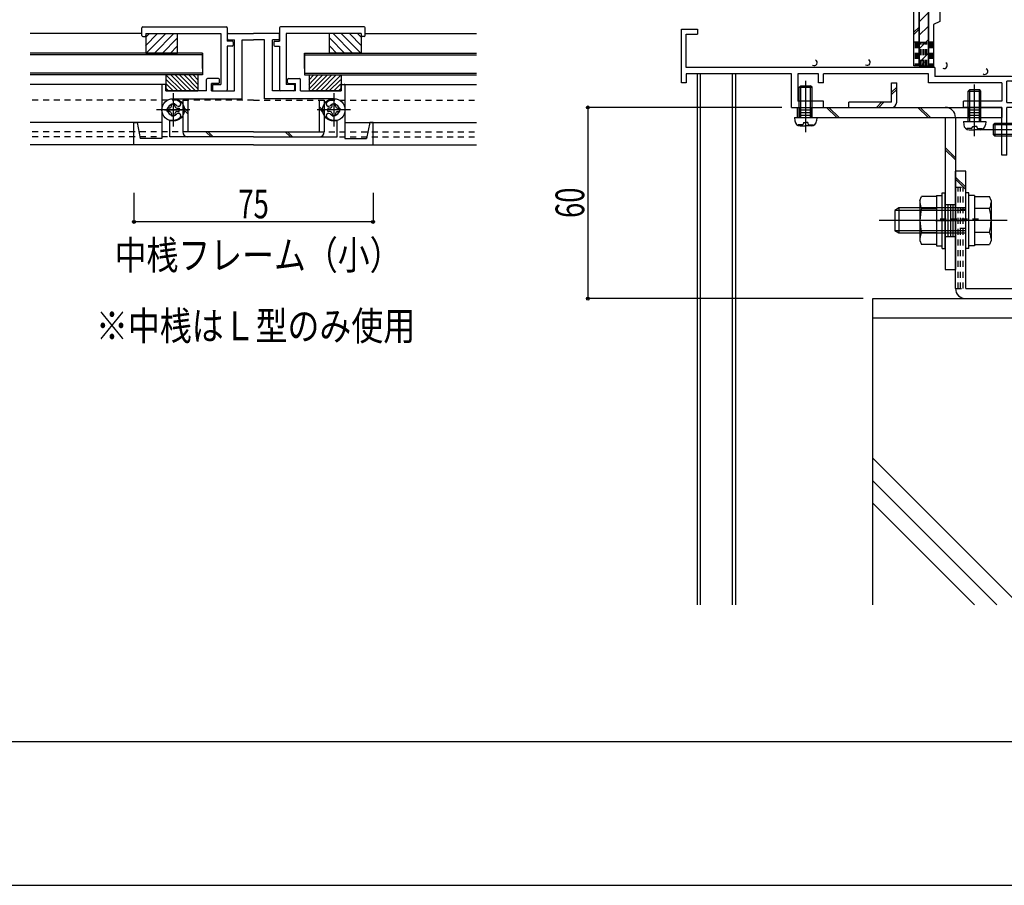
# Model space of a CAD drawing. Extents: x -210 to 210, y -148 to 148.
# Drawn here: x -28 to 75, y -148 to -58 of the extents above; entities that cross this region are included whole.
import ezdxf
from ezdxf.enums import TextEntityAlignment as Align

# ---------------------------------------------------------------- set-up
doc = ezdxf.new("R2010")
doc.units = 0
doc.header["$LTSCALE"] = 10
doc.header["$MEASUREMENT"] = 0
doc.header["$PDMODE"] = 32
doc.header["$PDSIZE"] = 0.3
doc.linetypes.add('DASHDOT', pattern=[0.5375, 0.375, -0.05, 0.0625, -0.05])
doc.linetypes.add('DOT', pattern=[0.1125, 0.0625, -0.05])
for name, color, linetype in [('St', 127, 'CONTINUOUS'), ('ガラス', 48, 'CONTINUOUS'), ('ゴム等', 63, 'CONTINUOUS'), ('ボルト／ビス', 64, 'CONTINUOUS'), ('別途部材', 96, 'CONTINUOUS'), ('型材断面', 47, 'CONTINUOUS'), ('寸法', 80, 'CONTINUOUS'), ('文字', 79, 'CONTINUOUS'), ('補助線', 16, 'DOT'), ('通り芯', 15, 'CONTINUOUS'), ('ﾊｯﾁﾝｸﾞ', 95, 'CONTINUOUS')]:
    doc.layers.add(name, color=color, linetype=linetype)
doc.styles.add('TextStyle03', font='MONOTXT', dxfattribs={"height": 1, "bigfont": 'BIGFONT'})

# ---------------------------------------------------------------- blocks, each defined once
blk = doc.blocks.new('*U31')
at = {"layer": '型材断面', "linetype": 'Continuous'}
blk.add_line((195, -133.5), (-185, -133.5), dxfattribs=at)
blk = doc.blocks.new('*U41')
at = {"layer": '型材断面', "color": 47, "linetype": 'Continuous'}
for p, q in [((67.031715, -40.319125), (67.031715, -30.318628)), ((67.031715, -30.318628), (67.531715, -30.318628)), ((67.531715, -30.318628), (67.531715, -31.252455)), ((67.531715, -31.252455), (69.66358, -31.252455)), ((67.531715, -31.419122), (67.531715, -31.485787)), ((67.531715, -33.98579), (67.531715, -31.652455)), ((67.531715, -31.652455), (69.66358, -31.652455)), ((69.66358, -31.252455), (69.66358, -31.652455)), ((71.36358, -31.252455), (71.36358, -31.652455)), ((72.530245, -31.252455), (71.36358, -31.252455)), ((72.030245, -31.652455), (71.36358, -31.652455)), ((72.030245, -31.652455), (72.030245, -32.58579)), ((72.530245, -31.252455), (72.530245, -33.08579)), ((70.863578, -33.98579), (70.863578, -32.58579)), ((70.863578, -32.58579), (72.030245, -32.58579)), ((72.530245, -33.08579), (71.363578, -33.08579)), ((71.363578, -33.98579), (71.363578, -33.08579)), ((67.531715, -33.98579), (70.863578, -33.98579)), ((67.531715, -34.48579), (79.531712, -34.48579)), ((67.531715, -40.319122), (67.531715, -34.48579)), ((79.865048, -33.98579), (71.363578, -33.98579)), ((79.531712, -34.48579), (79.531712, -38.569122)), ((80.19838, -34.319122), (80.19838, -38.88579)), ((78.710225, -38.73579), (79.365045, -38.73579)), ((80.09838, -38.98579), (80.19838, -38.88579)), ((80.09838, -38.98579), (80.19838, -39.08579)), ((80.19838, -59.38579), (80.19838, -39.08579)), ((78.710225, -39.23579), (79.365045, -39.23579)), ((79.531712, -47.402458), (79.531712, -39.402455)), ((60.36505, -40.418395), (60.36505, -40.98579)), ((61.198382, -40.98579), (60.36505, -40.98579)), ((60.465048, -40.319125), (62.433185, -40.319125)), ((61.198382, -40.98579), (61.198382, -41.652458)), ((62.533185, -40.485793), (62.533185, -40.418678)), ((62.533185, -40.485793), (62.866518, -40.485793)), ((62.866518, -40.419125), (62.866518, -40.485793)), ((64.266518, -40.319125), (62.96626, -40.319125)), ((64.366518, -40.419125), (64.266518, -40.319125)), ((64.366518, -40.419125), (64.466518, -40.319125)), ((67.031715, -40.319125), (64.466518, -40.319125)), ((67.531715, -40.319122), (68.198382, -40.652458)), ((68.198382, -41.752458), (68.198382, -40.652458)), ((62.131712, -41.652458), (61.198382, -41.652458)), ((63.59838, -41.652458), (65.86505, -41.652458)), ((65.86505, -41.652458), (65.86505, -42.152458)), ((67.031715, -43.319125), (65.86505, -42.152458)), ((72.19838, -41.752458), (68.198382, -41.752458)), ((67.031715, -43.319125), (67.031715, -44.985793)), ((67.638775, -44.985793), (67.031715, -44.985793)), ((78.093082, -47.402458), (79.531712, -47.402458)), ((78.093082, -47.902458), (79.531712, -47.902458)), ((79.531712, -47.902458), (79.531712, -59.069122)), ((67.031715, -51.985793), (67.031715, -50.319125)), ((67.638775, -50.319125), (67.031715, -50.319125)), ((67.031715, -51.985793), (65.86505, -53.152458)), ((62.148555, -53.226923), (62.148555, -53.652458)), ((63.581547, -53.226935), (63.581547, -53.652458)), ((65.86505, -53.652458), (65.86505, -53.152458)), ((61.198382, -54.319125), (60.36505, -54.319125)), ((60.36505, -54.886522), (60.36505, -54.319125)), ((62.148555, -53.652458), (61.198382, -53.652458)), ((61.198382, -54.319125), (61.198382, -53.652458)), ((63.581547, -53.652458), (65.86505, -53.652458)), ((72.19838, -53.552458), (67.698382, -53.552458)), ((67.698382, -55.902458), (67.698382, -53.552458)), ((60.465048, -54.985793), (62.433185, -54.985793)), ((62.533185, -54.819122), (62.533185, -54.886237)), ((62.533185, -54.819122), (62.866518, -54.819122)), ((62.866518, -54.88579), (62.866518, -54.819122)), ((64.266515, -54.985793), (62.966518, -54.985793)), ((64.366518, -54.88579), (64.266515, -54.985793)), ((64.366518, -54.88579), (64.46652, -54.985793)), ((67.031715, -54.985793), (64.46652, -54.985793)), ((67.031715, -54.985793), (67.031715, -61.552455)), ((68.198382, -56.152458), (67.698382, -55.902458)), ((68.198382, -56.152458), (68.198382, -58.152458)), ((68.198382, -58.152458), (67.531715, -58.48579)), ((67.531715, -58.48579), (67.531715, -62.98579)), ((41.198382, -64.58579), (41.198382, -58.98579)), ((41.198382, -58.98579), (42.86505, -58.98579)), ((41.698382, -59.48579), (42.86505, -59.48579)), ((41.698382, -62.98579), (41.698382, -59.48579)), ((42.86505, -58.98579), (42.86505, -59.48579)), ((78.710225, -59.23579), (79.365045, -59.23579)), ((80.09838, -59.48579), (80.19838, -59.38579)), ((80.09838, -59.48579), (80.19838, -59.58579)), ((80.19838, -59.58579), (80.19838, -65.219125)), ((78.710225, -59.73579), (79.365045, -59.73579)), ((79.531712, -66.652458), (79.531712, -59.902455)), ((67.131715, -61.652455), (67.031715, -61.552455)), ((67.131715, -61.652455), (67.031715, -61.752455)), ((67.031715, -61.752455), (67.031715, -62.98579)), ((67.031715, -62.98579), (41.698382, -62.98579)), ((41.698382, -63.652458), (41.698382, -64.58579)), ((52.69838, -63.652458), (41.698382, -63.652458)), ((52.69838, -67.152458), (52.69838, -63.652458)), ((53.365048, -63.652458), (53.365048, -66.48579)), ((55.531712, -63.652458), (53.365048, -63.652458)), ((55.531712, -64.58579), (55.531712, -63.652458)), ((67.031715, -63.652458), (56.031712, -63.652458)), ((56.031712, -64.58579), (56.031712, -63.652458)), ((67.031715, -64.58579), (67.031715, -63.652458)), ((67.698382, -62.98579), (67.531715, -62.98579)), ((67.698382, -62.98579), (67.698382, -63.919122)), ((41.698382, -64.58579), (41.198382, -64.58579)), ((56.031712, -64.58579), (55.531712, -64.58579)), ((74.69838, -64.58579), (67.031715, -64.58579)), ((75.69838, -63.919122), (67.698382, -63.919122)), ((74.69838, -64.58579), (74.69838, -66.48579)), ((75.69838, -64.419122), (75.19838, -64.419122)), ((75.19838, -66.652458), (75.19838, -64.419122)), ((75.865048, -64.08579), (75.865048, -64.252455)), ((80.09838, -65.319125), (80.19838, -65.219125)), ((80.19838, -65.419125), (80.09838, -65.319125)), ((80.19838, -65.419125), (80.19838, -67.152458)), ((56.031712, -66.48579), (53.365048, -66.48579)), ((56.031712, -67.152458), (56.031712, -66.48579)), ((70.69838, -67.152458), (70.69838, -66.48579)), ((74.69838, -66.48579), (70.69838, -66.48579)), ((75.19838, -66.652458), (79.531712, -66.652458)), ((52.69838, -67.152458), (56.031712, -67.152458)), ((74.69838, -67.152458), (70.69838, -67.152458)), ((74.69838, -72.152458), (74.69838, -67.152458)), ((75.19838, -68.885793), (75.19838, -67.152458)), ((80.19838, -67.152458), (75.19838, -67.152458)), ((75.09838, -68.985793), (75.19838, -68.885793)), ((75.09838, -68.985793), (75.19838, -69.085793)), ((75.19838, -72.152458), (75.19838, -69.085793)), ((75.19838, -72.152458), (74.69838, -72.152458))]:
    blk.add_line(p, q, dxfattribs=at)
for centre, radius, start, end in [((79.865046, -34.319121), 0.333333, 0, 90), ((77.531714, -38.985788), 1.083333, 19.471253, 132.542482), ((76.968268, -38.371807), 0.25, 132.542768, 312.542424), ((77.531714, -38.985788), 0.583333, 227.457593, 132.542385), ((78.710225, -38.569121), 0.166667, 199.471253, 270), ((79.365045, -38.569121), 0.166667, 270, 0), ((76.968268, -39.599769), 0.25, 47.457603, 227.457636), ((77.531714, -38.985788), 1.083333, 227.457611, 340.528812), ((78.710226, -39.402454), 0.166667, 90, 160.528812), ((79.365045, -39.402454), 0.166667, 0, 90), ((60.465047, -40.419124), 0.1, 90, 179.58157), ((62.433186, -40.419123), 0.1, 0.256235, 90), ((62.966518, -40.419123), 0.100001, 90.147937, 180), ((62.865047, -41.652458), 0.733333, 179.999896, 0.000104), ((72.19838, -47.652456), 5.9, 2.428514, 90), ((72.19838, -47.652456), 5.233333, 211.248439, 148.751582), ((67.638774, -44.885791), 0.1, 270, 328.75158), ((72.19838, -47.652456), 5.9, 270, 357.571486), ((67.638775, -50.419123), 0.1, 31.248441, 90), ((62.865047, -53.652459), 0.833333, 30.705866, 149.293147), ((60.465047, -54.885791), 0.1, 180.41843, 270), ((62.433186, -54.885788), 0.1, 270, 359.743765), ((62.966518, -54.885788), 0.100003, 180, 270), ((77.531714, -59.485787), 1.083333, 19.471204, 132.542482), ((76.968268, -58.871806), 0.25, 132.542768, 312.542424), ((77.531714, -59.485787), 0.583333, 227.457593, 132.542385), ((78.710225, -59.069121), 0.166667, 199.471204, 270), ((79.365045, -59.069121), 0.166667, 270, 0), ((76.968268, -60.099768), 0.25, 47.457603, 227.457636), ((77.531714, -59.485787), 1.083333, 227.457611, 340.528763), ((78.710225, -59.902454), 0.166667, 90, 160.528763), ((79.365045, -59.902454), 0.166667, 0, 90), ((75.69838, -64.085788), 0.166667, 0, 90), ((75.69838, -64.252454), 0.166667, 270, 0)]:
    blk.add_arc(centre, radius, start, end, dxfattribs=at)
blk = doc.blocks.new('*U202')
at = {"layer": '型材断面', "linetype": 'Continuous'}
for p, q in [((-0.820195, -58.84024), (-0.820195, -60.24024)), ((8.013138, -58.74024), (-0.720195, -58.74024)), ((-0.153528, -59.406905), (-0.153528, -64.74024)), ((7.713138, -59.406905), (-0.153528, -59.406905)), ((7.713138, -59.406905), (7.713138, -59.64024)), ((8.113138, -59.64024), (8.113138, -58.84024)), ((-1.420195, -60.34024), (-1.420195, -60.64024)), ((-1.320195, -60.24024), (-0.820195, -60.24024)), ((8.013138, -59.74024), (7.813138, -59.74024)), ((-1.320195, -60.74024), (-0.820195, -60.74024)), ((-0.820195, -60.74024), (-0.820195, -65.306905)), ((0.646472, -64.74024), (-0.153528, -64.74024)), ((0.746472, -64.84024), (0.746472, -65.306905)), ((0.646472, -65.406905), (-0.720195, -65.406905))]:
    blk.add_line(p, q, dxfattribs=at)
for centre, start, end in [((-0.720192, -58.840236), 90, 180), ((7.813142, -59.640236), 180, 270), ((8.013142, -58.840236), 0, 90), ((8.013142, -59.640236), 270, 0), ((-1.320192, -60.340236), 90, 180), ((-1.320192, -60.640236), 180, 270), ((0.646475, -64.840236), 0, 90), ((-0.720192, -65.306903), 180, 270), ((0.646475, -65.306903), 270, 0)]:
    blk.add_arc(centre, 0.1, start, end, dxfattribs=at)
blk = doc.blocks.new('*U203')
at = {"layer": '型材断面', "linetype": 'Continuous'}
for p, q in [((-15.222437, -59.64024), (-15.222437, -58.84024)), ((-15.122437, -58.74024), (-6.389105, -58.74024)), ((-14.822437, -59.406905), (-6.955772, -59.406905)), ((-14.822437, -59.406905), (-14.822437, -59.64024)), ((-6.955772, -59.406905), (-6.955772, -64.74024)), ((-6.289105, -58.84024), (-6.289105, -60.24024)), ((-15.122437, -59.74024), (-14.922437, -59.74024)), ((-5.789105, -60.24024), (-6.289105, -60.24024)), ((-5.689105, -60.34024), (-5.689105, -60.64024)), ((-6.289105, -60.74024), (-6.289105, -65.306905)), ((-5.789105, -60.74024), (-6.289105, -60.74024)), ((-7.855772, -64.84024), (-7.855772, -65.306905)), ((-7.755772, -64.74024), (-6.955772, -64.74024)), ((-7.755772, -65.406905), (-6.389105, -65.406905))]:
    blk.add_line(p, q, dxfattribs=at)
for centre, start, end in [((-15.122441, -58.840236), 90, 180), ((-15.122441, -59.640236), 180, 270), ((-14.922441, -59.640236), 270, 0), ((-6.389108, -58.840236), 0, 90), ((-5.789108, -60.340236), 0, 90), ((-5.789108, -60.640236), 270, 0), ((-7.755775, -64.840236), 90, 180), ((-7.755775, -65.306903), 180, 270), ((-6.389108, -65.306903), 270, 0)]:
    blk.add_arc(centre, 0.1, start, end, dxfattribs=at)
blk = doc.blocks.new('*U204')
at = {"layer": '型材断面', "color": 47, "linetype": 'Continuous'}
for p, q in [((-6.287982, -59.97357), (-6.287982, -59.506905)), ((-6.187982, -59.406905), (-3.55465, -59.406905)), ((-0.921317, -59.406905), (-3.55465, -59.406905)), ((-0.821317, -59.97357), (-0.821317, -59.506905)), ((-6.187982, -60.07357), (-5.55465, -60.07357)), ((-5.55465, -65.406905), (-5.55465, -60.07357)), ((-4.721317, -60.07357), (-3.55465, -60.07357)), ((-2.387982, -60.07357), (-3.55465, -60.07357)), ((-1.55465, -65.406905), (-1.55465, -60.07357)), ((-0.921317, -60.07357), (-1.55465, -60.07357)), ((-13.121317, -64.840237), (-13.121317, -70.406902)), ((-12.821317, -64.740237), (-13.021317, -64.740237)), ((-12.721317, -65.406905), (-12.721317, -64.840237)), ((-8.45465, -65.406905), (-8.45465, -64.240237)), ((-7.221317, -64.140237), (-8.35465, -64.140237)), ((-7.95465, -65.406905), (-7.95465, -64.640237)), ((-7.221317, -64.640237), (-7.95465, -64.640237)), ((-7.121317, -64.540237), (-7.121317, -64.240237)), ((0.012018, -64.540237), (0.012018, -64.240237)), ((0.112018, -64.140237), (1.24535, -64.140237)), ((0.112018, -64.640237), (0.84535, -64.640237)), ((0.84535, -65.406905), (0.84535, -64.640237)), ((1.34535, -65.406905), (1.34535, -64.240237)), ((5.612018, -65.406905), (5.612018, -64.840237)), ((5.712018, -64.740237), (5.912018, -64.740237)), ((6.012018, -64.840237), (6.012018, -70.406902)), ((-8.45465, -65.406905), (-12.721317, -65.406905)), ((-7.95465, -65.406905), (-5.55465, -65.406905)), ((0.84535, -65.406905), (-1.55465, -65.406905)), ((1.34535, -65.406905), (5.612018, -65.406905)), ((-11.954652, -66.490237), (-11.954652, -68.490235)), ((4.845353, -66.490237), (4.845353, -68.490235)), ((-12.87132, -67.406902), (-11.037987, -67.406902)), ((5.76202, -67.406902), (3.928687, -67.406902)), ((-3.55465, -71.07357), (-16.05465, -71.07357)), ((-3.55465, -71.07357), (8.94535, -71.07357))]:
    blk.add_line(p, q, dxfattribs=at)
at = {"layer": '型材断面', "linetype": 'Continuous'}
for p, q in [((-4.721317, -66.240237), (-4.721317, -60.07357)), ((-2.387982, -66.240237), (-2.387982, -60.07357)), ((-11.954652, -66.32357), (-11.954652, -66.240237)), ((-11.954652, -66.240237), (-4.721317, -66.240237)), ((4.845353, -66.240237), (-2.387982, -66.240237)), ((4.845353, -66.32357), (4.845353, -66.240237)), ((-16.05465, -71.07357), (-16.05465, -68.740235)), ((-16.05465, -68.740235), (-15.721317, -68.740235)), ((-15.721317, -68.740235), (-15.387982, -70.406902)), ((-12.287985, -70.240237), (-12.287985, -68.43768)), ((5.178685, -70.240237), (5.178685, -68.43768)), ((8.612018, -68.740235), (8.278682, -70.406902)), ((8.94535, -68.740235), (8.612018, -68.740235)), ((8.94535, -71.07357), (8.94535, -68.740235)), ((-13.121317, -70.406902), (-15.387982, -70.406902)), ((-3.55465, -70.240237), (-12.287985, -70.240237)), ((-3.55465, -70.240237), (5.178685, -70.240237)), ((6.012018, -70.406902), (8.278682, -70.406902))]:
    blk.add_line(p, q, dxfattribs=at)
at = {"layer": '型材断面', "color": 47, "linetype": 'Continuous'}
for centre, radius, start, end in [((-6.187983, -59.5069), 0.1, 90, 180), ((-0.921317, -59.5069), 0.1, 0, 90), ((-6.187983, -59.973566), 0.1, 180, 270), ((-0.921317, -59.973566), 0.1, 270, 0), ((-13.021317, -64.840233), 0.1, 90, 180), ((-12.821317, -64.840233), 0.1, 0, 90), ((-8.35465, -64.240233), 0.1, 90, 180), ((-7.221317, -64.240233), 0.1, 0, 90), ((-7.221317, -64.540233), 0.1, 270, 0), ((0.112017, -64.240233), 0.1, 90, 180), ((0.112017, -64.540233), 0.1, 180, 270), ((1.24535, -64.240233), 0.1, 0, 90), ((5.712017, -64.840233), 0.1, 90, 180), ((5.912017, -64.840233), 0.1, 0, 90), ((-11.95465, -67.4069), 0.583333, 47.457615, 312.542407), ((-11.95465, -67.4069), 1.083333, 47.457611, 90.000044), ((-11.391204, -66.792919), 0.25, 227.457576, 47.457618), ((4.281904, -66.792919), 0.25, 132.542382, 312.542424), ((4.84535, -67.4069), 1.083333, 89.999956, 132.542389), ((4.84535, -67.4069), 0.583333, 227.457593, 132.542385), ((-11.391204, -68.020881), 0.25, 312.542364, 132.542397), ((4.281904, -68.020881), 0.25, 47.457603, 227.457636), ((-11.95465, -67.4069), 1.083333, 252.079718, 312.542389), ((4.84535, -67.4069), 1.083333, 227.457611, 287.920282)]:
    blk.add_arc(centre, radius, start, end, dxfattribs=at)
blk = doc.blocks.new('*U92')
at = {"layer": 'ガラス', "linetype": 'Continuous'}
blk.add_arc((66.239638, -62.427644), 0.318378, 239.436242, 59.436242, dxfattribs=at)
blk = doc.blocks.new('*U93')
at = {"layer": 'ガラス', "linetype": 'Continuous'}
blk.add_arc((60.613582, -62.428323), 0.318378, 239.436242, 59.436242, dxfattribs=at)
blk = doc.blocks.new('*U94')
at = {"layer": 'ガラス', "linetype": 'Continuous'}
blk.add_arc((55.058398, -62.465113), 0.318378, 239.436242, 59.436242, dxfattribs=at)
blk = doc.blocks.new('*U95')
at = {"layer": 'ガラス', "linetype": 'Continuous'}
blk.add_arc((68.670438, -62.759427), 0.318378, 239.436242, 59.436242, dxfattribs=at)
blk = doc.blocks.new('*U96')
at = {"layer": 'ガラス', "linetype": 'Continuous'}
blk.add_arc((72.901207, -63.384845), 0.318378, 239.436242, 59.436242, dxfattribs=at)
blk = doc.blocks.new('*U10')
at = {"layer": 'ゴム等'}
for p, q in [((2.225, -65.25), (3.7, -63.75)), ((2.225, -64.775), (3.225, -63.75)), ((2.225, -64.3), (2.75, -63.75)), ((2.225, -63.825), (2.275, -63.75)), ((2.5, -65.425), (4.175, -63.75)), ((2.975, -65.425), (4.65, -63.75)), ((3.45, -65.425), (5.1, -63.75)), ((3.925, -65.425), (5.55, -63.8)), ((4.375, -65.425), (5.55, -64.275)), ((4.85, -65.425), (5.55, -64.725)), ((5.325, -65.425), (5.55, -65.2))]:
    blk.add_line(p, q, dxfattribs=at)
blk = doc.blocks.new('*U205')
at = {"layer": 'ゴム等', "linetype": 'Continuous'}
for p, q in [((2.278685, -63.74024), (5.612018, -63.74024)), ((2.278685, -63.74024), (2.278685, -65.406908)), ((5.612018, -63.74024), (5.612018, -65.406908)), ((5.612018, -65.406908), (2.278685, -65.406908))]:
    blk.add_line(p, q, dxfattribs=at)
at = {"layer": 'ゴム等'}
blk.add_blockref('*U10', (0, 0), dxfattribs=at)
blk = doc.blocks.new('*U11')
at = {"layer": 'ゴム等'}
for p, q in [((6.85, -61.5), (4.775, -59.425)), ((7.7, -61.5), (5.625, -59.425)), ((7.75, -60.7), (6.475, -59.425)), ((7.75, -59.85), (7.325, -59.425)), ((6, -61.5), (4.425, -59.9)), ((5.15, -61.5), (4.425, -60.75))]:
    blk.add_line(p, q, dxfattribs=at)
blk = doc.blocks.new('*U206')
at = {"layer": 'ゴム等', "linetype": 'Continuous'}
for p, q in [((4.379805, -61.473575), (4.379805, -59.406908)), ((7.713138, -59.406908), (4.379805, -59.406908)), ((7.713138, -59.406908), (7.713138, -61.473575)), ((7.713138, -61.473575), (4.379805, -61.473575))]:
    blk.add_line(p, q, dxfattribs=at)
at = {"layer": 'ゴム等'}
blk.add_blockref('*U11', (0, 0), dxfattribs=at)
blk = doc.blocks.new('*U12')
at = {"layer": 'ゴム等'}
for p, q in [((-11.025, -65.425), (-12.65, -63.8)), ((-10.55, -65.425), (-12.2, -63.75)), ((-10.075, -65.425), (-11.75, -63.75)), ((-9.6, -65.425), (-11.275, -63.75)), ((-9.325, -65.25), (-10.8, -63.75)), ((-9.325, -64.775), (-10.325, -63.75)), ((-9.325, -64.3), (-9.85, -63.75)), ((-9.325, -63.825), (-9.375, -63.75)), ((-11.475, -65.425), (-12.65, -64.275)), ((-11.95, -65.425), (-12.65, -64.725)), ((-12.425, -65.425), (-12.65, -65.2))]:
    blk.add_line(p, q, dxfattribs=at)
blk = doc.blocks.new('*U207')
at = {"layer": 'ゴム等', "linetype": 'Continuous'}
for p, q in [((-9.387985, -63.74024), (-12.721317, -63.74024)), ((-12.721317, -63.74024), (-12.721317, -65.406908)), ((-9.387985, -63.74024), (-9.387985, -65.406908)), ((-12.721317, -65.406908), (-9.387985, -65.406908))]:
    blk.add_line(p, q, dxfattribs=at)
at = {"layer": 'ゴム等'}
blk.add_blockref('*U12', (0, 0), dxfattribs=at)
blk = doc.blocks.new('*U13')
at = {"layer": 'ゴム等'}
for p, q in [((-14.85, -60.7), (-13.575, -59.425)), ((-14.85, -59.85), (-14.425, -59.425)), ((-14.8, -61.5), (-12.725, -59.425)), ((-13.95, -61.5), (-11.875, -59.425)), ((-13.1, -61.5), (-11.525, -59.9)), ((-12.25, -61.5), (-11.525, -60.75))]:
    blk.add_line(p, q, dxfattribs=at)
blk = doc.blocks.new('*U208')
at = {"layer": 'ゴム等', "linetype": 'Continuous'}
for p, q in [((-14.822437, -59.406908), (-14.822437, -61.473575)), ((-14.822437, -59.406908), (-11.489105, -59.406908)), ((-11.489105, -61.473575), (-11.489105, -59.406908)), ((-14.822437, -61.473575), (-11.489105, -61.473575))]:
    blk.add_line(p, q, dxfattribs=at)
at = {"layer": 'ゴム等'}
blk.add_blockref('*U13', (0, 0), dxfattribs=at)
blk = doc.blocks.new('*U49')
at = {"layer": 'ボルト／ビス', "color": 64, "linetype": 'Continuous'}
for p, q in [((73.965048, -68.820455), (73.79838, -68.987122)), ((73.965048, -68.820455), (73.965048, -70.15379)), ((75.79838, -68.820455), (73.965048, -68.820455)), ((75.79838, -68.320455), (76.14777, -68.351022)), ((75.79838, -68.320455), (75.79838, -70.65379)), ((76.536745, -68.688242), (76.617468, -68.688242)), ((76.536745, -69.120455), (76.536745, -68.688242)), ((76.665048, -68.915532), (76.665048, -69.487122)), ((77.322177, -69.487122), (72.38155, -69.487122)), ((73.79838, -68.987122), (73.79838, -69.987122)), ((75.79838, -68.987122), (73.79838, -68.987122)), ((73.965048, -70.15379), (73.79838, -69.987122)), ((75.79838, -69.987122), (73.79838, -69.987122)), ((76.320053, -69.25379), (76.320053, -69.487122)), ((76.320053, -69.25379), (76.403413, -69.25379)), ((76.320053, -69.720455), (76.320053, -69.487122)), ((76.320053, -69.720455), (76.403413, -69.720455)), ((76.536745, -69.85379), (76.536745, -70.286002)), ((76.665048, -70.058712), (76.665048, -69.487122)), ((75.79838, -70.15379), (73.965048, -70.15379)), ((75.79838, -70.65379), (76.14777, -70.623222)), ((76.536745, -70.286002), (76.617468, -70.286002))]:
    blk.add_line(p, q, dxfattribs=at)
for centre, radius, start, end in [((76.098382, -68.915532), 0.566667, 0, 85.000011), ((76.403414, -69.120454), 0.133333, 270, 0), ((76.403414, -69.853788), 0.133333, 0, 90), ((76.098382, -70.05871), 0.566667, 274.999989, 0)]:
    blk.add_arc(centre, radius, start, end, dxfattribs=at)
blk = doc.blocks.new('*U50')
at = {"layer": 'ボルト／ビス', "color": 64, "linetype": 'Continuous'}
for p, q in [((71.248387, -76.069095), (70.915055, -76.069095)), ((70.915055, -81.902427), (70.915055, -76.069095)), ((71.248387, -81.902427), (71.248387, -76.069095)), ((71.848387, -76.352427), (71.248387, -76.352427)), ((71.848387, -76.352427), (71.848387, -81.619095)), ((71.848387, -76.48391), (73.413287, -76.48391)), ((71.848387, -76.48391), (71.848387, -81.487612)), ((73.565055, -76.900885), (73.413287, -76.48391)), ((73.565055, -76.900885), (73.565055, -81.070637)), ((63.915055, -77.652427), (63.515055, -77.919095)), ((63.515055, -77.919095), (63.515055, -80.052427)), ((63.515055, -77.919095), (63.515055, -80.052427)), ((70.915055, -77.919095), (63.515055, -77.919095)), ((63.915055, -77.652427), (63.915055, -80.319095)), ((70.915055, -77.652427), (63.915055, -77.652427)), ((73.413287, -77.734835), (71.848387, -77.734835)), ((75.23172, -78.98576), (61.848387, -78.98576)), ((71.848387, -78.98576), (71.248387, -78.98576)), ((63.915055, -80.319095), (63.515055, -80.052427)), ((70.915055, -80.052427), (63.515055, -80.052427)), ((73.413287, -80.236687), (71.848387, -80.236687)), ((70.915055, -80.319095), (63.915055, -80.319095)), ((73.565055, -81.070637), (73.413287, -81.487612)), ((71.248387, -81.902427), (70.915055, -81.902427)), ((71.848387, -81.619095), (71.248387, -81.619095)), ((71.848387, -81.487612), (73.413287, -81.487612))]:
    blk.add_line(p, q, dxfattribs=at)
for centre, radius, start, end in [((72.200331, -77.10937), 1.364723, 332.722034, 0), ((68.333811, -78.985759), 5.231244, 346.165046, 13.834954), ((72.200331, -80.862149), 1.364723, 0, 27.277966)]:
    blk.add_arc(centre, radius, start, end, dxfattribs=at)
blk = doc.blocks.new('*U51')
at = {"layer": 'ボルト／ビス', "color": 64, "linetype": 'Continuous'}
for p, q in [((68.448387, -76.069092), (68.78172, -76.069092)), ((68.448387, -81.902425), (68.448387, -76.069092)), ((68.78172, -81.902425), (68.78172, -76.069092)), ((66.13172, -76.900882), (66.283485, -76.483907)), ((66.13172, -76.900882), (66.13172, -81.070635)), ((67.848387, -76.483907), (66.283485, -76.483907)), ((67.848387, -76.352425), (68.448387, -76.352425)), ((67.848387, -76.352425), (67.848387, -81.619092)), ((67.848387, -76.483907), (67.848387, -81.48761)), ((66.283485, -77.734832), (67.848387, -77.734832)), ((67.848387, -78.985758), (68.448387, -78.985758)), ((66.283485, -80.236685), (67.848387, -80.236685)), ((66.13172, -81.070635), (66.283485, -81.48761)), ((67.848387, -81.48761), (66.283485, -81.48761)), ((67.848387, -81.619092), (68.448387, -81.619092)), ((68.448387, -81.902425), (68.78172, -81.902425))]:
    blk.add_line(p, q, dxfattribs=at)
for centre, radius, start, end in [((67.496442, -77.109369), 1.364723, 180, 207.277966), ((71.362963, -78.985758), 5.231244, 166.165046, 193.834954), ((67.496442, -80.862147), 1.364723, 152.722034, 180)]:
    blk.add_arc(centre, radius, start, end, dxfattribs=at)
blk = doc.blocks.new('*U52')
at = {"layer": 'ボルト／ビス', "color": 64, "linetype": 'Continuous'}
for p, q in [((71.842757, -70.142893), (71.842757, -64.760805)), ((71.17609, -65.45243), (71.342757, -65.285762)), ((71.17609, -65.45243), (72.509425, -65.45243)), ((71.17609, -68.619098), (71.17609, -65.45243)), ((71.342757, -65.285762), (72.342757, -65.285762)), ((71.342757, -68.619098), (71.342757, -65.285762)), ((72.509425, -65.45243), (72.342757, -65.285762)), ((72.342757, -68.619098), (72.342757, -65.285762)), ((72.509425, -68.619098), (72.509425, -65.45243)), ((70.67609, -68.619098), (70.706658, -68.968485)), ((70.67609, -68.619098), (73.009425, -68.619098)), ((73.009425, -68.619098), (72.978858, -68.968485)), ((71.043878, -69.357463), (71.043878, -69.438183)), ((71.47609, -69.357463), (71.043878, -69.357463)), ((71.271168, -69.485762), (71.842757, -69.485762)), ((71.609425, -69.140768), (71.842757, -69.140768)), ((71.609425, -69.140768), (71.609425, -69.224128)), ((72.07609, -69.140768), (71.842757, -69.140768)), ((72.414348, -69.485762), (71.842757, -69.485762)), ((72.07609, -69.140768), (72.07609, -69.224128)), ((72.209425, -69.357463), (72.641638, -69.357463)), ((72.641638, -69.357463), (72.641638, -69.438183))]:
    blk.add_line(p, q, dxfattribs=at)
for centre, radius, start, end in [((71.271167, -68.919095), 0.566667, 184.999989, 270), ((72.414345, -68.919095), 0.566667, 270, 355.000011), ((71.476089, -69.224126), 0.133333, 270, 0), ((72.209423, -69.224126), 0.133333, 180, 270)]:
    blk.add_arc(centre, radius, start, end, dxfattribs=at)
blk = doc.blocks.new('*U53')
at = {"layer": 'ボルト／ビス', "color": 64, "linetype": 'Continuous'}
for p, q in [((54.181715, -69.742893), (54.181715, -64.360805)), ((53.515048, -65.05243), (53.681715, -64.885762)), ((53.515048, -65.05243), (54.848382, -65.05243)), ((53.515048, -68.219098), (53.515048, -65.05243)), ((53.681715, -64.885762), (54.681715, -64.885762)), ((53.681715, -68.219098), (53.681715, -64.885762)), ((54.848382, -65.05243), (54.681715, -64.885762)), ((54.681715, -68.219098), (54.681715, -64.885762)), ((54.848382, -68.219098), (54.848382, -65.05243)), ((53.015048, -68.219098), (53.045615, -68.568485)), ((53.015048, -68.219098), (55.348382, -68.219098)), ((53.382835, -68.957463), (53.382835, -69.038183)), ((53.815048, -68.957463), (53.382835, -68.957463)), ((53.948382, -68.740768), (54.181715, -68.740768)), ((53.948382, -68.740768), (53.948382, -68.824128)), ((54.415048, -68.740768), (54.181715, -68.740768)), ((54.415048, -68.740768), (54.415048, -68.824128)), ((54.548382, -68.957463), (54.980595, -68.957463)), ((54.980595, -68.957463), (54.980595, -69.038183)), ((55.348382, -68.219098), (55.317815, -68.568485)), ((53.610125, -69.085762), (54.181715, -69.085762)), ((54.753305, -69.085762), (54.181715, -69.085762))]:
    blk.add_line(p, q, dxfattribs=at)
for centre, radius, start, end in [((53.610125, -68.519095), 0.566667, 184.999989, 270), ((53.815047, -68.824126), 0.133333, 270, 0), ((54.54838, -68.824126), 0.133333, 180, 270), ((54.753302, -68.519095), 0.566667, 270, 355.000011)]:
    blk.add_arc(centre, radius, start, end, dxfattribs=at)
blk = doc.blocks.new('*U212')
at = {"layer": '補助線', "color": 64, "linetype": 'ByBlock'}
for p, q in [((-11.954652, -65.67357), (-11.954652, -69.140235)), ((-10.22132, -67.406902), (-13.687985, -67.406902))]:
    blk.add_line(p, q, dxfattribs=at)
blk = doc.blocks.new('*U209')
at = {"layer": 'ボルト／ビス', "color": 64, "linetype": 'Continuous'}
for p, q in [((-12.14132, -67.03357), (-12.14132, -66.767797)), ((-12.14132, -66.767797), (-11.954652, -66.767797)), ((-11.767985, -66.767797), (-11.954652, -66.767797)), ((-11.767985, -67.03357), (-11.767985, -66.767797)), ((-12.327985, -67.220235), (-12.593757, -67.220235)), ((-12.593757, -67.220235), (-12.593757, -67.406902)), ((-12.593757, -67.59357), (-12.593757, -67.406902)), ((-12.327985, -67.59357), (-12.593757, -67.59357)), ((-12.14132, -67.780235), (-12.14132, -68.046008)), ((-11.767985, -67.780235), (-11.767985, -68.046008)), ((-11.58132, -67.220235), (-11.315547, -67.220235)), ((-11.58132, -67.59357), (-11.315547, -67.59357)), ((-11.315547, -67.220235), (-11.315547, -67.406902)), ((-11.315547, -67.59357), (-11.315547, -67.406902)), ((-12.14132, -68.046008), (-11.954652, -68.046008)), ((-11.767985, -68.046008), (-11.954652, -68.046008))]:
    blk.add_line(p, q, dxfattribs=at)
blk.add_circle((-11.954652, -67.406902), 1.166668, dxfattribs=at)
for centre, start, end in [((-12.327986, -67.033569), 270, 0), ((-12.327986, -67.780235), 0, 90), ((-11.581319, -67.033569), 180, 270), ((-11.581319, -67.780235), 90, 180)]:
    blk.add_arc(centre, 0.186667, start, end, dxfattribs=at)
at = {"layer": '補助線', "color": 64, "linetype": 'Continuous'}
blk.add_blockref('*U212', (0, 0), dxfattribs=at)
blk = doc.blocks.new('*U213')
at = {"layer": '補助線', "color": 64, "linetype": 'ByBlock'}
for p, q in [((4.845353, -65.67357), (4.845353, -69.140235)), ((6.578685, -67.406902), (3.11202, -67.406902))]:
    blk.add_line(p, q, dxfattribs=at)
blk = doc.blocks.new('*U210')
at = {"layer": 'ボルト／ビス', "color": 64, "linetype": 'Continuous'}
for p, q in [((4.658685, -67.03357), (4.658685, -66.767797)), ((4.658685, -66.767797), (4.845353, -66.767797)), ((5.03202, -66.767797), (4.845353, -66.767797)), ((5.03202, -67.03357), (5.03202, -66.767797)), ((4.47202, -67.220235), (4.206248, -67.220235)), ((4.206248, -67.220235), (4.206248, -67.406902)), ((4.206248, -67.59357), (4.206248, -67.406902)), ((4.47202, -67.59357), (4.206248, -67.59357)), ((4.658685, -67.780235), (4.658685, -68.046008)), ((5.03202, -67.780235), (5.03202, -68.046008)), ((5.218685, -67.220235), (5.484457, -67.220235)), ((5.218685, -67.59357), (5.484457, -67.59357)), ((5.484457, -67.220235), (5.484457, -67.406902)), ((5.484457, -67.59357), (5.484457, -67.406902)), ((4.658685, -68.046008), (4.845353, -68.046008)), ((5.03202, -68.046008), (4.845353, -68.046008))]:
    blk.add_line(p, q, dxfattribs=at)
blk.add_circle((4.845353, -67.406902), 1.166668, dxfattribs=at)
for centre, start, end in [((4.472019, -67.033569), 270, 0), ((4.472019, -67.780235), 0, 90), ((5.218686, -67.033569), 180, 270), ((5.218686, -67.780235), 90, 180)]:
    blk.add_arc(centre, 0.186667, start, end, dxfattribs=at)
at = {"layer": '補助線', "color": 64, "linetype": 'Continuous'}
blk.add_blockref('*U213', (0, 0), dxfattribs=at)
blk = doc.blocks.new('*U63')
at = {"layer": '寸法', "color": 0, "linetype": 'ByBlock'}
for p, q in [((51.69838, -67.15243), (31.39685, -67.15243)), ((31.39685, -67.15243), (31.39685, -87.15243)), ((60.198382, -87.15243), (31.39685, -87.15243))]:
    blk.add_line(p, q, dxfattribs=at)
at = {"layer": '寸法', "color": 0}
for p in [(31.39685, -67.15243), (31.39685, -87.15243)]:
    blk.add_point(p, dxfattribs=at)
at = {"layer": '寸法', "color": 0, "linetype": 'Continuous', "style": 'TextStyle03'}
blk.add_text('60', height=3, rotation=90, dxfattribs=at).set_placement((31.025, -78.71875), (31.025, -75.53125), align=Align.FIT)
blk = doc.blocks.new('*U220')
at = {"layer": '寸法', "linetype": 'Continuous'}
for p, q in [((-16.05465, -76.07357), (-16.05465, -79.127228)), ((8.94535, -76.07357), (8.94535, -79.127228)), ((8.94535, -79.127228), (-16.05465, -79.127228))]:
    blk.add_line(p, q, dxfattribs=at)
at = {"layer": '寸法'}
for p in [(-16.05465, -79.127228), (8.94535, -79.127228)]:
    blk.add_point(p, dxfattribs=at)
at = {"layer": '寸法', "linetype": 'Continuous', "style": 'TextStyle03'}
blk.add_text('75', height=3, dxfattribs=at).set_placement((-5.14375, -78.75), (-1.95625, -78.75), align=Align.FIT)
blk = doc.blocks.new('*U21')
at = {"layer": 'ﾊｯﾁﾝｸﾞ'}
for p, q in [((66.025, -31.4), (67.025, -30.4)), ((66.025, -32.825), (67.025, -31.825)), ((66.025, -34.225), (67.025, -33.225)), ((66.025, -35.65), (67.025, -34.65)), ((66.025, -37.05), (67.025, -36.05)), ((66.025, -38.475), (67.025, -37.475)), ((65.55, -40.325), (67.025, -38.875)), ((59.35, -40.9), (60.925, -39.325)), ((59.35, -39.475), (59.5, -39.325)), ((61.325, -40.35), (62.325, -39.325)), ((62.725, -40.325), (63.725, -39.325)), ((64.15, -40.325), (65.15, -39.325)), ((66.975, -40.325), (67.025, -40.3)), ((59.35, -42.3), (60.35, -41.3)), ((59.35, -43.725), (60.35, -42.725)), ((59.35, -45.125), (60.35, -44.125)), ((59.35, -46.55), (60.35, -45.55)), ((59.35, -47.95), (60.35, -46.95)), ((59.35, -49.375), (60.35, -48.375)), ((59.35, -50.775), (60.35, -49.775)), ((59.35, -52.2), (60.35, -51.2)), ((59.35, -53.6), (60.35, -52.6)), ((59.35, -55.025), (60.35, -54.025)), ((59.775, -56), (60.775, -55)), ((61.2, -56), (62.2, -55)), ((62.6, -56), (63.6, -55)), ((64.025, -56), (65.025, -55)), ((65.425, -56), (66.425, -55)), ((66.025, -56.825), (67.025, -55.825)), ((66.025, -58.225), (67.025, -57.225)), ((66.025, -59.65), (67.025, -58.65)), ((66.025, -61.05), (67.025, -60.05)), ((66.025, -62.475), (67.025, -61.475))]:
    blk.add_line(p, q, dxfattribs=at)
blk = doc.blocks.new('*U142')
at = {"layer": '別途部材', "linetype": 'Continuous'}
for p, q in [((66.031715, -30.3186), (67.031715, -30.3186)), ((66.031715, -30.3186), (66.031715, -39.319098)), ((67.031715, -30.3186), (67.031715, -40.319098)), ((59.36505, -55.985765), (59.36505, -39.319098)), ((59.36505, -39.319098), (66.031715, -39.319098)), ((60.36505, -54.985765), (60.36505, -40.319098)), ((60.36505, -40.319098), (67.031715, -40.319098)), ((67.031715, -54.985765), (60.36505, -54.985765)), ((67.031715, -62.819122), (67.031715, -54.985765)), ((66.031715, -55.985765), (59.36505, -55.985765)), ((66.031715, -62.819122), (66.031715, -55.985765)), ((66.031715, -62.819122), (67.031715, -62.819122))]:
    blk.add_line(p, q, dxfattribs=at)
at = {"layer": '別途部材', "linetype": 'DOT'}
for p, q in [((66.031715, -60.319122), (67.031715, -60.319122)), ((66.198382, -62.819122), (66.198382, -60.319122)), ((66.365048, -62.819122), (66.365048, -60.319122)), ((66.531715, -62.819122), (66.531715, -60.319122)), ((66.698382, -62.819122), (66.698382, -60.319122)), ((66.865048, -62.819122), (66.865048, -60.319122))]:
    blk.add_line(p, q, dxfattribs=at)
blk = doc.blocks.new('*U82')
at = {"layer": 'St', "linetype": 'Continuous'}
for p, q in [((54.181715, -68.828128), (54.181715, -66.609108)), ((71.831712, -68.828128), (71.831712, -66.609108)), ((53.281712, -67.15243), (53.281712, -68.219098)), ((53.598382, -67.15243), (53.598382, -68.219098)), ((53.598382, -67.419098), (54.765048, -67.419098)), ((53.598382, -67.685762), (54.765048, -67.685762)), ((54.765048, -67.15243), (54.765048, -68.219098)), ((56.370225, -67.15243), (57.43689, -68.219098)), ((56.605927, -67.15243), (57.672593, -68.219098)), ((65.917382, -67.15243), (66.984048, -68.219098)), ((66.153085, -67.15243), (67.21975, -68.219098)), ((71.24838, -67.15243), (71.24838, -68.219098)), ((71.24838, -67.419098), (72.415045, -67.419098)), ((71.24838, -67.685762), (72.415045, -67.685762)), ((72.415045, -67.15243), (72.415045, -68.219098)), ((74.69838, -67.15243), (74.69838, -68.219098)), ((53.598382, -67.95243), (54.765048, -67.95243)), ((71.24838, -67.95243), (72.415045, -67.95243)), ((68.78172, -71.347738), (69.848387, -72.414408)), ((68.78172, -71.583443), (69.848387, -72.650112)), ((68.78172, -77.31909), (69.848387, -77.31909)), ((67.738973, -78.985758), (70.98825, -78.985758)), ((68.78172, -80.652425), (69.848387, -80.652425)), ((68.78172, -84.085762), (69.848387, -84.085762))]:
    blk.add_line(p, q, dxfattribs=at)
at = {"layer": 'St', "color": 127, "linetype": 'Continuous'}
for p, q in [((53.281712, -67.15243), (74.69838, -67.15243)), ((53.281712, -68.219098), (74.69838, -68.219098)), ((68.78172, -68.219098), (68.78172, -84.085762)), ((69.848387, -68.219098), (69.848387, -84.085762)), ((69.048387, -77.31909), (69.048387, -80.652425)), ((69.315052, -77.31909), (69.315052, -80.652425)), ((69.58172, -77.31909), (69.58172, -80.652425))]:
    blk.add_line(p, q, dxfattribs=at)
blk.add_arc((68.781725, -68.219099), 1.066667, 0, 90, dxfattribs=at)
blk = doc.blocks.new('*U86')
at = {"layer": 'St', "linetype": 'Continuous'}
for p, q in [((63.16505, -66.619098), (63.16505, -64.585762)), ((63.16505, -64.585762), (63.698382, -64.585762)), ((63.698382, -66.619098), (63.698382, -64.585762)), ((63.698382, -65.03238), (63.16505, -65.565712)), ((63.698382, -65.26808), (63.16505, -65.801412)), ((58.698382, -67.15243), (58.698382, -66.619098)), ((63.16505, -66.619098), (58.698382, -66.619098)), ((62.111665, -66.619098), (61.578333, -67.15243)), ((62.347365, -66.619098), (61.814033, -67.15243)), ((58.698382, -67.15243), (63.16505, -67.15243))]:
    blk.add_line(p, q, dxfattribs=at)
blk.add_arc((63.165049, -66.619096), 0.533333, 270, 0, dxfattribs=at)
blk = doc.blocks.new('*U141')
at = {"layer": 'St', "linetype": 'Continuous'}
for p, q in [((65.498382, -30.3186), (66.031715, -30.3186)), ((65.498382, -30.3186), (65.498382, -38.785765)), ((66.031715, -30.3186), (66.031715, -39.319098)), ((66.031715, -32.91687), (65.498382, -33.450202)), ((66.031715, -33.15257), (65.498382, -33.685902)), ((58.831718, -56.519098), (58.831718, -38.785765)), ((58.831718, -38.785765), (65.498382, -38.785765)), ((61.230563, -38.785765), (60.69723, -39.319098)), ((61.466263, -38.785765), (60.93293, -39.319098)), ((59.36505, -55.985765), (59.36505, -39.319098)), ((59.36505, -39.319098), (66.031715, -39.319098)), ((59.36505, -40.651278), (58.831718, -41.18461)), ((59.36505, -40.886978), (58.831718, -41.42031)), ((59.36505, -54.085843), (58.831718, -54.619175)), ((59.36505, -54.321543), (58.831718, -54.854875)), ((65.498382, -56.519098), (58.831718, -56.519098)), ((66.031715, -55.985765), (59.36505, -55.985765)), ((62.238517, -55.985765), (61.705185, -56.519098)), ((62.474217, -55.985765), (61.940885, -56.519098)), ((65.498382, -62.819122), (65.498382, -56.519098)), ((66.031715, -55.985765), (66.031715, -62.819122)), ((66.031715, -58.747408), (65.498382, -59.28074)), ((66.031715, -58.983108), (65.498382, -59.51644)), ((66.031715, -62.819122), (65.498382, -62.819122))]:
    blk.add_line(p, q, dxfattribs=at)
at = {"layer": 'St', "linetype": 'DOT'}
for p, q in [((66.031715, -60.319122), (65.498382, -60.319122)), ((65.631715, -60.319122), (65.631715, -62.819122)), ((65.765048, -60.319122), (65.765048, -62.819122)), ((65.898382, -60.319122), (65.898382, -62.819122))]:
    blk.add_line(p, q, dxfattribs=at)
at = {"layer": 'St', "linetype": 'Continuous'}
for centre, start, end in [((59.365051, -39.319097), 90, 180), ((65.498382, -38.785763), 270, 0), ((59.365051, -55.985763), 180, 270), ((65.498382, -56.519097), 0, 90)]:
    blk.add_arc(centre, 0.533333, start, end, dxfattribs=at)
blk = doc.blocks.new('*U149')
at = {"layer": 'St', "linetype": 'Continuous'}
for p, q in [((70.915055, -73.819095), (69.848387, -73.819095)), ((70.915055, -75.500618), (69.848387, -74.433947)), ((70.915055, -75.736323), (69.848387, -74.669653)), ((77.980065, -87.15243), (76.9134, -86.085762)), ((78.21577, -87.15243), (77.149105, -86.085762)), ((99.062257, -86.085762), (100.128923, -87.15243)), ((99.297962, -86.085762), (100.364627, -87.15243)), ((103.18172, -86.085762), (103.18172, -87.15243))]:
    blk.add_line(p, q, dxfattribs=at)
at = {"layer": 'St', "color": 127, "linetype": 'Continuous'}
for p, q in [((69.848387, -86.085762), (69.848387, -73.819095)), ((70.915055, -86.085762), (70.915055, -73.819095)), ((70.915055, -86.085762), (103.18172, -86.085762)), ((70.915055, -87.15243), (103.18172, -87.15243))]:
    blk.add_line(p, q, dxfattribs=at)
at = {"layer": 'St', "linetype": 'DOT'}
for p, q in [((69.848387, -75.48576), (70.915055, -75.48576)), ((70.915055, -77.819095), (69.848387, -77.819095)), ((68.23268, -78.819095), (72.448927, -78.819095)), ((70.915055, -79.819095), (69.848387, -79.819095)), ((83.18172, -84.731117), (83.18172, -88.557318)), ((93.18172, -84.731117), (93.18172, -88.557318)), ((69.848387, -86.085762), (70.915055, -86.085762)), ((79.848387, -86.085762), (79.848387, -87.15243)), ((86.515052, -86.085762), (86.515052, -87.15243)), ((91.515052, -86.085762), (91.515052, -87.15243)), ((91.515052, -86.35243), (94.848387, -86.35243)), ((94.848387, -86.085762), (94.848387, -87.15243)), ((91.515052, -86.619095), (94.848387, -86.619095)), ((91.515052, -86.885762), (94.848387, -86.885762))]:
    blk.add_line(p, q, dxfattribs=at)
at = {"layer": 'St', "color": 127, "linetype": 'DOT'}
for p, q in [((70.115055, -86.085762), (70.115055, -75.48576)), ((70.381723, -86.085762), (70.381723, -75.48576)), ((70.648387, -86.085762), (70.648387, -75.48576)), ((86.515052, -86.35243), (79.848387, -86.35243)), ((86.515052, -86.619095), (79.848387, -86.619095)), ((86.515052, -86.885762), (79.848387, -86.885762)), ((87.103452, -88.017558), (87.103452, -88.017555))]:
    blk.add_line(p, q, dxfattribs=at)
at = {"layer": 'St', "color": 127, "linetype": 'Continuous'}
blk.add_arc((70.915059, -86.085762), 1.066667, 180, 270, dxfattribs=at)
blk = doc.blocks.new('*U211')
at = {"layer": 'St', "linetype": 'Continuous'}
for p, q in [((-10.954648, -66.406905), (-10.954648, -69.706905)), ((-10.954648, -66.406905), (-10.421315, -66.406905)), ((-10.421315, -66.406905), (-10.421315, -69.706905)), ((3.312015, -66.406905), (3.312015, -69.706905)), ((3.312015, -66.406905), (3.845348, -66.406905)), ((3.845348, -66.406905), (3.845348, -69.706905)), ((-10.954648, -67.04372), (-10.421315, -67.577052)), ((-10.954648, -67.27942), (-10.421315, -67.812752)), ((3.312015, -67.04372), (3.845348, -67.577052)), ((3.312015, -67.27942), (3.845348, -67.812752)), ((-3.55465, -69.706905), (-10.421315, -69.706905)), ((-8.527163, -69.706905), (-7.99383, -70.240237)), ((-8.291463, -69.706905), (-7.75813, -70.240237)), ((-3.55465, -69.706905), (3.312015, -69.706905)), ((-0.23173, -69.706905), (0.301603, -70.240237)), ((0.00397, -69.706905), (0.537303, -70.240237)), ((-3.55465, -70.240237), (-10.421315, -70.240237)), ((-3.55465, -70.240237), (3.312015, -70.240237))]:
    blk.add_line(p, q, dxfattribs=at)
for centre, start, end in [((-10.421313, -69.706903), 180, 270), ((3.312013, -69.706903), 270, 0)]:
    blk.add_arc(centre, 0.533333, start, end, dxfattribs=at)

msp = doc.modelspace()

# ---------------------------------------------------------------- linework, layer by layer
at = {"layer": 'St', "linetype": 'DOT'}
for p, q in [((-3.55465, -66.406905), (-26.88799, -66.406905)), ((-3.55465, -66.406905), (19.778678, -66.406905)), ((-3.55465, -69.706905), (-26.88799, -69.706905)), ((-3.55465, -69.706905), (19.778678, -69.706905)), ((-3.55465, -70.240237), (-26.88799, -70.240237)), ((-3.554665, -70.240237), (19.778678, -70.240237))]:
    msp.add_line(p, q, dxfattribs=at)
at = {"layer": 'ガラス', "linetype": 'Continuous'}
for p, q in [((-8.889105, -61.473575), (-26.88799, -61.473575)), ((-8.889105, -61.64024), (-26.88799, -61.64024)), ((-8.889105, -61.473575), (-8.889105, -63.740243)), ((-8.889105, -63.073572), (-8.889105, -61.473575)), ((1.779805, -61.473575), (1.779805, -63.740243)), ((1.779805, -63.073572), (1.779805, -61.473575)), ((1.779805, -61.473575), (19.778678, -61.473575)), ((1.779805, -61.64024), (19.778678, -61.64024)), ((-8.889105, -63.573575), (-26.88799, -63.573575)), ((-8.889105, -63.74024), (-26.88799, -63.74024)), ((1.779805, -63.573575), (19.778678, -63.573575)), ((1.779805, -63.74024), (19.778678, -63.74024))]:
    msp.add_line(p, q, dxfattribs=at)
at = {"layer": '型材断面', "linetype": 'Continuous'}
for p, q in [((-15.222437, -59.406905), (-26.88799, -59.406905)), ((8.113138, -59.406905), (19.778678, -59.406905)), ((42.86505, -119.165155), (42.86505, -63.65243)), ((43.198382, -119.165155), (43.198382, -63.65243)), ((46.531718, -119.165155), (46.531718, -63.65243)), ((46.86505, -119.165155), (46.86505, -63.65243)), ((-13.121317, -64.740237), (-26.88799, -64.740237)), ((6.012018, -64.740237), (19.778678, -64.740237)), ((-13.121317, -68.740235), (-26.88799, -68.740235)), ((6.012018, -68.740235), (19.778678, -68.740235)), ((-3.55465, -71.07357), (-26.88799, -71.07357)), ((-3.55465, -71.07357), (19.778678, -71.07357)), ((61.198382, -119.165155), (61.198382, -87.15243)), ((61.198382, -87.15243), (111.198382, -87.15243)), ((61.198382, -89.15243), (111.198382, -89.15243)), ((76.52907, -119.165155), (61.198382, -103.834468)), ((74.17205, -119.165155), (61.198382, -106.191488)), ((71.815025, -119.165155), (61.198382, -108.548513))]:
    msp.add_line(p, q, dxfattribs=at)
at = {"layer": '型材断面', "linetype": 'DOT'}
for p, q in [((67.531715, -60.319125), (67.031715, -60.319125)), ((67.156715, -60.319125), (67.156715, -62.98579)), ((67.281715, -60.319125), (67.281715, -62.98579)), ((67.406715, -60.319125), (67.406715, -62.98579)), ((67.531715, -62.98579), (67.031715, -62.98579))]:
    msp.add_line(p, q, dxfattribs=at)
at = {"layer": '通り芯', "linetype": 'Continuous'}
msp.add_lwpolyline([(-210, -148.5), (210, -148.5), (210, 148.5), (-210, 148.5)], close=True, dxfattribs=at)

# ---------------------------------------------------------------- block references
at = {"layer": 'St', "linetype": 'Continuous'}
for name in ['*U141', '*U86', '*U82']:
    msp.add_blockref(name, (0, 0), dxfattribs=at)
at = {"layer": 'St', "linetype": 'DASHDOT'}
msp.add_blockref('*U211', (0, 0), dxfattribs=at)
at = {"layer": 'St', "linetype": 'DOT'}
msp.add_blockref('*U149', (0, 0), dxfattribs=at)
at = {"layer": 'ガラス', "linetype": 'Continuous'}
for name in ['*U94', '*U93', '*U92', '*U95', '*U96']:
    msp.add_blockref(name, (0, 0), dxfattribs=at)
at = {"layer": 'ゴム等', "linetype": 'Continuous'}
for name in ['*U208', '*U206', '*U207', '*U205']:
    msp.add_blockref(name, (0, 0), dxfattribs=at)
at = {"layer": 'ボルト／ビス', "color": 64, "linetype": 'Continuous'}
for name in ['*U53', '*U52', '*U209', '*U210', '*U49', '*U50', '*U51']:
    msp.add_blockref(name, (0, 0), dxfattribs=at)
at = {"layer": '別途部材', "linetype": 'Continuous'}
msp.add_blockref('*U142', (0, 0), dxfattribs=at)
at = {"layer": '型材断面', "linetype": 'Continuous'}
for name in ['*U31', '*U204', '*U203', '*U202']:
    msp.add_blockref(name, (0, 0), dxfattribs=at)
at = {"layer": '型材断面', "color": 47, "linetype": 'Continuous'}
msp.add_blockref('*U41', (0, 0), dxfattribs=at)
at = {"layer": '寸法', "linetype": 'Continuous'}
for name in ['*U63', '*U220']:
    msp.add_blockref(name, (0, 0), dxfattribs=at)
at = {"layer": 'ﾊｯﾁﾝｸﾞ'}
msp.add_blockref('*U21', (0, 0), dxfattribs=at)

# ---------------------------------------------------------------- texts
at = {"layer": '文字', "linetype": 'Continuous', "style": 'TextStyle03'}
for s, p, p2 in [('中桟フレーム（小）', (-18.075, -84.1), (11.925, -84.1)), ('※中桟はＬ型のみ使用', (-20.025, -91.5), (13.35, -91.5))]:
    msp.add_text(s, height=3, dxfattribs=at).set_placement(p, p2, align=Align.FIT)

doc.saveas('drawing.dxf')
